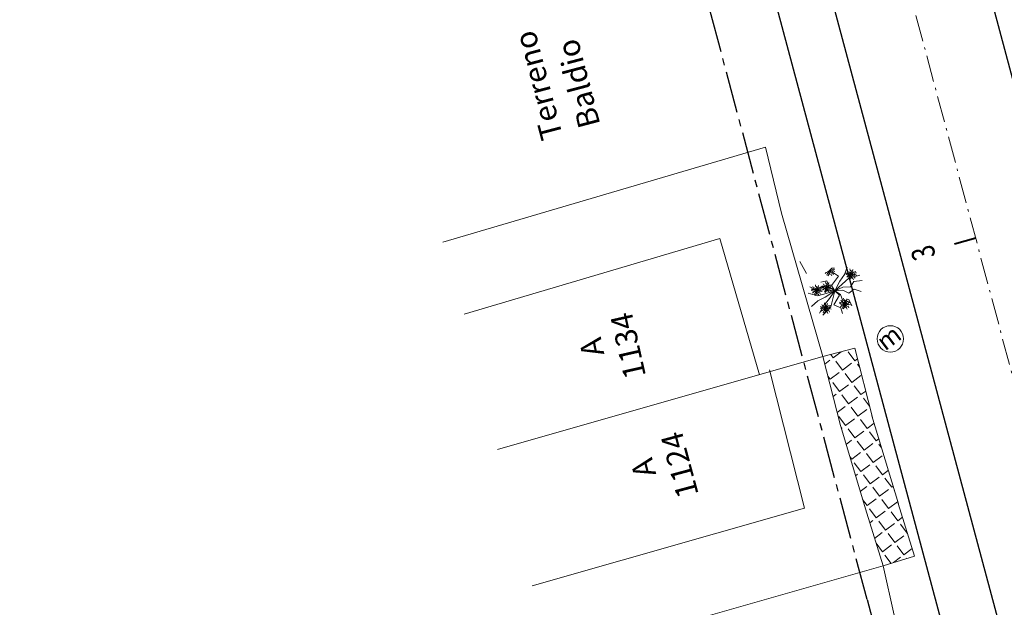
# Model space of a CAD drawing. Units: millimetres. Extents: x 2227 to 4043, y 6193 to 7329.
# Drawn here: x 3085 to 3129, y 7109 to 7136 of the extents above; entities that cross this region are included whole.
import ezdxf
from ezdxf.enums import TextEntityAlignment as Align

# ---------------------------------------------------------------- set-up
doc = ezdxf.new("R2010")
doc.units = ezdxf.units.MM
for name, pattern in [('ACAD_ISO10W100', [18, 12, -3, 0, -3]), ('CENTER2', [28.575, 19.05, -3.175, 3.175, -3.175]), ('DASHED2', [0.375, 0.25, -0.125])]:
    doc.linetypes.add(name, pattern=pattern)
doc.layers.get('0').update_dxf_attribs({"lineweight": 18})
doc.layers.add('Alinhamento Plano Diretor', color=7, linetype='CENTER2')
doc.layers.add('MEIO FIO PROJ', color=7, linetype='DASHED2')
for name, color, linetype, lineweight in [('ARVORE', 7, 'Continuous', 15), ('casa-alvenaria', 7, 'CASAALVENARIA', 15), ('CBUQ', 7, 'Continuous', 15), ('Eixo PROJ', 1, 'DASHED2', 40), ('muro', 7, 'MURO', 9), ('PASSEIO BASALTO', 7, 'Continuous', 5), ('PORTÃO', 7, 'PORTAO', 15), ('Poste de Concreto', 7, 'Continuous', 15), ('Poste de Madeira', 7, 'Continuous', 15), ('Texto Casas', 7, 'Continuous', 18)]:
    doc.layers.add(name, color=color, linetype=linetype, lineweight=lineweight)
doc.styles.add('ROMANS', font='romans')
doc.styles.get("Standard").update_dxf_attribs({"font": 'ARIAL.TTF'})
doc.linetypes.add('CASAALVENARIA', pattern='A,0.5,-0.2,["CA",Standard,S=0.1,R=0,X=-0.05,Y=-0.05],-0.25', length=0.95)
doc.linetypes.add('MURO', pattern='A,0.5,-0.2,["M",Standard,S=0.1,R=0,X=-0.1,Y=-0.05],-0.25', length=0.95)
doc.linetypes.add('PORTAO', pattern='A,0.5,-0.2,["P",Standard,S=0.1,R=0,X=-0.1,Y=-0.05],-0.25', length=0.95)

# ---------------------------------------------------------------- blocks, each defined once
blk = doc.blocks.new('poste madeira')
at = {"layer": 'Poste de Concreto'}
blk.add_circle((178462.835, 1668042.483), 0.5, dxfattribs=at)
at = {"layer": 'CBUQ', "insert": (178462.392, 1668042.894), "char_height": 0.672, "attachment_point": 1}
blk.add_mtext('m', dxfattribs=at)

msp = doc.modelspace()

# ---------------------------------------------------------------- hatches: boundary and pattern name
at = {"layer": 'PASSEIO BASALTO'}
h = msp.add_hatch(dxfattribs=at)
h.set_pattern_fill('ANGLE', color=256, scale=0.1, angle=36.844, style=0)
h.set_pattern_definition([(36.844017, (4793.57315, -471.7568), (-0.41884755, 0.55898925), [0.508, -0.1905]), (126.844017, (4793.57315, -471.7568), (-0.55898925, -0.41884755), [0.508, -0.1905])])
h.paths.add_polyline_path([(3123.207, 7117.903), (3122.426, 7121.005), (3120.971, 7120.639), (3121.761, 7117.503), (3122.959, 7113.52), (3123.702, 7111.131), (3125.135, 7111.577), (3124.394, 7113.959)])

# ---------------------------------------------------------------- linework, layer by layer
for p, q in [((3122.426, 7121.005), (3120.971, 7120.639)), ((3122.426, 7121.005), (3123.215, 7117.869)), ((3123.197, 7117.935), (3124.396, 7113.953)), ((3124.392, 7113.966), (3125.135, 7111.577)), ((3125.135, 7111.577), (3123.702, 7111.131))]:
    msp.add_line(p, q)
at = {"layer": 'Alinhamento Plano Diretor', "color": 7, "ltscale": 0.1}
msp.add_line((3122.977, 7109.609), (3084.505, 7253.759), dxfattribs=at)
at = {"layer": 'Alinhamento Plano Diretor', "ltscale": 0.1}
msp.add_line((3122.977, 7109.609), (3123.722, 7106.817), dxfattribs=at)
at = {"layer": 'ARVORE'}
for p, q in [((3120.224, 7124.391), (3119.929, 7124.946)), ((3121.355, 7123.86), (3121.679, 7124.273)), ((3121.679, 7124.273), (3121.401, 7124.461)), ((3121.742, 7124.057), (3121.949, 7124.358)), ((3121.949, 7124.358), (3122.07, 7124.688)), ((3122.154, 7124.192), (3122.651, 7124.329)), ((3121.151, 7124.067), (3120.87, 7124.005)), ((3121.26, 7123.784), (3121.151, 7124.067)), ((3121.516, 7123.618), (3121.355, 7123.86)), ((3121.516, 7123.618), (3121.742, 7124.057)), ((3121.516, 7123.618), (3121.838, 7123.911)), ((3121.838, 7123.911), (3122.154, 7124.192)), ((3122.225, 7123.792), (3122.378, 7124.04)), ((3122.378, 7124.04), (3122.756, 7124.083)), ((3120.728, 7123.383), (3120.303, 7123.508)), ((3120.663, 7123.638), (3120.373, 7123.788)), ((3120.918, 7123.807), (3120.663, 7123.638)), ((3121.116, 7123.496), (3120.728, 7123.383)), ((3121.171, 7123.636), (3120.918, 7123.807)), ((3121.516, 7123.618), (3121.078, 7123.323)), ((3121.516, 7123.618), (3121.116, 7123.496)), ((3121.516, 7123.618), (3121.171, 7123.636)), ((3121.516, 7123.618), (3121.228, 7123.199)), ((3121.516, 7123.618), (3121.26, 7123.784)), ((3121.516, 7123.618), (3121.427, 7123.248)), ((3121.725, 7123.414), (3121.464, 7122.976)), ((3121.516, 7123.618), (3121.871, 7123.782)), ((3121.516, 7123.618), (3121.873, 7123.639)), ((3121.516, 7123.618), (3121.725, 7123.414)), ((3121.516, 7123.618), (3121.767, 7123.445)), ((3121.767, 7123.445), (3121.867, 7123.157)), ((3121.871, 7123.782), (3122.225, 7123.792)), ((3121.873, 7123.639), (3122.154, 7123.502)), ((3122.154, 7123.502), (3122.394, 7123.691)), ((3122.394, 7123.691), (3122.71, 7123.578)), ((3120.745, 7123.151), (3120.446, 7122.9)), ((3121.078, 7123.323), (3120.745, 7123.151)), ((3121.228, 7123.199), (3120.981, 7122.919)), ((3121.427, 7123.248), (3121.334, 7122.889)), ((3121.464, 7122.976), (3121.783, 7122.84)), ((3121.867, 7123.157), (3122.147, 7123.213)), ((3122.147, 7123.213), (3122.286, 7122.93)), ((3120.981, 7122.919), (3120.81, 7122.596)), ((3121.334, 7122.889), (3120.965, 7122.5)), ((3121.783, 7122.84), (3121.86, 7122.589))]:
    msp.add_line(p, q, dxfattribs=at)
for points, elevation in [([(3121.268, 7124.531), (3121.187, 7124.478), (3121.123, 7124.449), (3121.069, 7124.402)], 3.156), ([(3121.268, 7124.531), (3121.221, 7124.446), (3121.178, 7124.391), (3121.153, 7124.324)], 3.156), ([(3121.268, 7124.531), (3121.26, 7124.451), (3121.252, 7124.374), (3121.187, 7124.298)], 3.156), ([(3121.268, 7124.531), (3121.326, 7124.587), (3121.382, 7124.64), (3121.48, 7124.656)], 3.156), ([(3121.268, 7124.531), (3121.336, 7124.557), (3121.408, 7124.549), (3121.433, 7124.599), (3121.509, 7124.598)], 3.156), ([(3121.268, 7124.531), (3121.341, 7124.525), (3121.402, 7124.486), (3121.446, 7124.521), (3121.514, 7124.487)], 3.156), ([(3121.268, 7124.531), (3121.317, 7124.479), (3121.276, 7124.389), (3121.346, 7124.35), (3121.369, 7124.291)], 3.156), ([(3121.268, 7124.531), (3121.324, 7124.485), (3121.353, 7124.418), (3121.409, 7124.422), (3121.446, 7124.355)], 3.156), ([(3122.251, 7124.356), (3122.172, 7124.341), (3122.096, 7124.327), (3122.005, 7124.367)], 3.131), ([(3122.251, 7124.356), (3122.179, 7124.37), (3122.122, 7124.416), (3122.075, 7124.386), (3122.011, 7124.428)], 3.131), ([(3122.251, 7124.356), (3122.17, 7124.303), (3122.106, 7124.275), (3122.052, 7124.228)], 3.131), ([(3122.251, 7124.356), (3122.193, 7124.401), (3122.163, 7124.467), (3122.107, 7124.461), (3122.068, 7124.528)], 3.131), ([(3122.251, 7124.356), (3122.204, 7124.271), (3122.161, 7124.216), (3122.136, 7124.149)], 3.131), ([(3122.251, 7124.356), (3122.243, 7124.276), (3122.235, 7124.199), (3122.17, 7124.123)], 3.131), ([(3122.251, 7124.356), (3122.211, 7124.415), (3122.265, 7124.497), (3122.202, 7124.547), (3122.189, 7124.609)], 3.131), ([(3122.251, 7124.356), (3122.284, 7124.447), (3122.318, 7124.508), (3122.333, 7124.578)], 3.131), ([(3122.251, 7124.356), (3122.309, 7124.412), (3122.365, 7124.465), (3122.463, 7124.481)], 3.131), ([(3122.251, 7124.356), (3122.319, 7124.382), (3122.392, 7124.374), (3122.416, 7124.425), (3122.492, 7124.423)], 3.131), ([(3122.251, 7124.356), (3122.324, 7124.35), (3122.385, 7124.312), (3122.429, 7124.347), (3122.498, 7124.312)], 3.131), ([(3122.251, 7124.356), (3122.3, 7124.305), (3122.259, 7124.215), (3122.329, 7124.175), (3122.352, 7124.117)], 3.131), ([(3122.251, 7124.356), (3122.308, 7124.31), (3122.337, 7124.243), (3122.393, 7124.248), (3122.429, 7124.18)], 3.131), ([(3120.69, 7123.631), (3120.649, 7123.689), (3120.704, 7123.772), (3120.641, 7123.822), (3120.627, 7123.883)], 3.165), ([(3120.69, 7123.631), (3120.723, 7123.722), (3120.757, 7123.783), (3120.772, 7123.853)], 3.165), ([(3121.156, 7123.763), (3121.085, 7123.777), (3121.028, 7123.822), (3120.98, 7123.792), (3120.916, 7123.834)], 3.206), ([(3121.156, 7123.763), (3121.099, 7123.807), (3121.068, 7123.874), (3121.012, 7123.868), (3120.974, 7123.934)], 3.206), ([(3121.156, 7123.763), (3121.116, 7123.821), (3121.17, 7123.904), (3121.108, 7123.954), (3121.094, 7124.015)], 3.206), ([(3121.156, 7123.763), (3121.19, 7123.854), (3121.223, 7123.915), (3121.239, 7123.985)], 3.206), ([(3121.156, 7123.763), (3121.214, 7123.819), (3121.27, 7123.872), (3121.369, 7123.888)], 3.206), ([(3121.156, 7123.763), (3121.224, 7123.789), (3121.297, 7123.781), (3121.321, 7123.831), (3121.398, 7123.83)], 3.206), ([(3120.69, 7123.631), (3120.611, 7123.615), (3120.534, 7123.601), (3120.443, 7123.642)], 3.165), ([(3120.69, 7123.631), (3120.618, 7123.645), (3120.561, 7123.69), (3120.514, 7123.66), (3120.45, 7123.702)], 3.165), ([(3120.69, 7123.631), (3120.608, 7123.578), (3120.545, 7123.549), (3120.491, 7123.502)], 3.165), ([(3120.69, 7123.631), (3120.632, 7123.675), (3120.601, 7123.741), (3120.545, 7123.736), (3120.507, 7123.802)], 3.165), ([(3120.69, 7123.631), (3120.643, 7123.546), (3120.6, 7123.491), (3120.574, 7123.424)], 3.165), ([(3120.69, 7123.631), (3120.682, 7123.551), (3120.674, 7123.474), (3120.609, 7123.398)], 3.165), ([(3120.69, 7123.631), (3120.747, 7123.687), (3120.804, 7123.74), (3120.902, 7123.756)], 3.165), ([(3120.69, 7123.631), (3120.758, 7123.657), (3120.83, 7123.649), (3120.854, 7123.699), (3120.931, 7123.698)], 3.165), ([(3120.69, 7123.631), (3120.762, 7123.625), (3120.824, 7123.586), (3120.868, 7123.621), (3120.936, 7123.587)], 3.165), ([(3120.69, 7123.631), (3120.739, 7123.579), (3120.698, 7123.489), (3120.767, 7123.449), (3120.79, 7123.391)], 3.165), ([(3120.69, 7123.631), (3120.746, 7123.585), (3120.775, 7123.518), (3120.831, 7123.522), (3120.868, 7123.455)], 3.165), ([(3121.156, 7123.763), (3121.078, 7123.747), (3121.001, 7123.734), (3120.91, 7123.774)], 3.206), ([(3121.156, 7123.763), (3121.075, 7123.71), (3121.011, 7123.681), (3120.957, 7123.634)], 3.206), ([(3121.156, 7123.763), (3121.109, 7123.678), (3121.067, 7123.623), (3121.041, 7123.556)], 3.206), ([(3121.156, 7123.763), (3121.149, 7123.683), (3121.14, 7123.606), (3121.076, 7123.53)], 3.206), ([(3121.156, 7123.763), (3121.229, 7123.757), (3121.291, 7123.718), (3121.334, 7123.753), (3121.403, 7123.719)], 3.206), ([(3121.156, 7123.763), (3121.205, 7123.711), (3121.164, 7123.621), (3121.234, 7123.582), (3121.257, 7123.523)], 3.206), ([(3121.156, 7123.763), (3121.213, 7123.717), (3121.242, 7123.65), (3121.298, 7123.654), (3121.335, 7123.587)], 3.206), ([(3121.097, 7122.821), (3121.04, 7122.866), (3121.009, 7122.932), (3120.953, 7122.926), (3120.915, 7122.992)], 3.061), ([(3121.097, 7122.821), (3121.057, 7122.88), (3121.112, 7122.962), (3121.049, 7123.012), (3121.035, 7123.073)], 3.061), ([(3121.097, 7122.821), (3121.131, 7122.912), (3121.165, 7122.973), (3121.18, 7123.043)], 3.061), ([(3121.097, 7122.821), (3121.155, 7122.877), (3121.211, 7122.93), (3121.31, 7122.946)], 3.061), ([(3121.969, 7123.02), (3121.89, 7123.005), (3121.814, 7122.991), (3121.723, 7123.031)], 3.017), ([(3121.969, 7123.02), (3121.897, 7123.034), (3121.84, 7123.08), (3121.793, 7123.05), (3121.729, 7123.092)], 3.017), ([(3121.969, 7123.02), (3121.887, 7122.967), (3121.824, 7122.939), (3121.77, 7122.892)], 3.017), ([(3121.969, 7123.02), (3121.911, 7123.065), (3121.88, 7123.131), (3121.825, 7123.126), (3121.786, 7123.192)], 3.017), ([(3121.969, 7123.02), (3121.922, 7122.935), (3121.879, 7122.88), (3121.854, 7122.813)], 3.017), ([(3121.969, 7123.02), (3121.961, 7122.941), (3121.953, 7122.863), (3121.888, 7122.787)], 3.017), ([(3121.969, 7123.02), (3121.928, 7123.079), (3121.983, 7123.162), (3121.92, 7123.212), (3121.906, 7123.273)], 3.017), ([(3121.969, 7123.02), (3122.002, 7123.112), (3122.036, 7123.172), (3122.051, 7123.243)], 3.017), ([(3121.969, 7123.02), (3122.026, 7123.076), (3122.083, 7123.13), (3122.181, 7123.145)], 3.017), ([(3121.969, 7123.02), (3122.037, 7123.047), (3122.109, 7123.038), (3122.134, 7123.089), (3122.21, 7123.088)], 3.017), ([(3121.969, 7123.02), (3122.041, 7123.015), (3122.103, 7122.976), (3122.147, 7123.011), (3122.215, 7122.976)], 3.017), ([(3121.969, 7123.02), (3122.018, 7122.969), (3121.977, 7122.879), (3122.047, 7122.839), (3122.07, 7122.781)], 3.017), ([(3121.969, 7123.02), (3122.025, 7122.974), (3122.054, 7122.907), (3122.11, 7122.912), (3122.147, 7122.845)], 3.017), ([(3121.097, 7122.821), (3121.019, 7122.806), (3120.942, 7122.792), (3120.851, 7122.832)], 3.061), ([(3121.097, 7122.821), (3121.026, 7122.835), (3120.969, 7122.881), (3120.921, 7122.851), (3120.857, 7122.893)], 3.061), ([(3121.097, 7122.821), (3121.016, 7122.768), (3120.952, 7122.74), (3120.898, 7122.693)], 3.061), ([(3121.097, 7122.821), (3121.05, 7122.736), (3121.008, 7122.681), (3120.982, 7122.614)], 3.061), ([(3121.097, 7122.821), (3121.09, 7122.741), (3121.081, 7122.664), (3121.017, 7122.588)], 3.061), ([(3121.097, 7122.821), (3121.165, 7122.847), (3121.238, 7122.839), (3121.262, 7122.89), (3121.339, 7122.888)], 3.061), ([(3121.097, 7122.821), (3121.146, 7122.769), (3121.105, 7122.68), (3121.175, 7122.64), (3121.198, 7122.582)], 3.061), ([(3121.097, 7122.821), (3121.17, 7122.815), (3121.232, 7122.776), (3121.276, 7122.812), (3121.344, 7122.777)], 3.061), ([(3121.097, 7122.821), (3121.154, 7122.775), (3121.183, 7122.708), (3121.239, 7122.712), (3121.276, 7122.645)], 3.061)]:
    msp.add_lwpolyline(points, dxfattribs=dict(at, elevation=elevation))
at = {"layer": 'casa-alvenaria', "color": 7, "linetype": 'Continuous', "ltscale": 6}
for points in [[(3118.09, 7119.802), (3116.297, 7125.981), (3104.676, 7122.556)], [(3107.765, 7110.233), (3120.127, 7113.752), (3118.547, 7120.028)]]:
    msp.add_lwpolyline(points, dxfattribs=at)
at = {"layer": 'Eixo PROJ', "color": 7, "ltscale": 7}
msp.add_line((3127.905, 7125.994), (3126.939, 7125.735), dxfattribs=at)
at = {"layer": 'Eixo PROJ', "color": 7, "linetype": 'ACAD_ISO10W100', "lineweight": 5, "ltscale": 0.1, "flags": 128}
msp.add_lwpolyline([(3132.392, 7109.252), (3093.898, 7252.886)], dxfattribs=at)
at = {"layer": 'MEIO FIO PROJ', "color": 7, "linetype": 'Continuous', "flags": 128}
for points in [[(3135.773, 7110.158), (3097.279, 7253.792)], [(3126.597, 7107.699), (3088.103, 7251.333)]]:
    msp.add_lwpolyline(points, dxfattribs=at)
at = {"layer": 'MEIO FIO PROJ', "linetype": 'Continuous', "flags": 128}
msp.add_lwpolyline([(3129.011, 7108.346), (3096.73, 7228.798)], dxfattribs=at)
at = {"layer": 'muro', "color": 7, "linetype": 'Continuous', "ltscale": 5}
for p, q in [((3118.359, 7130.133), (3103.715, 7125.817)), ((3123.702, 7111.131), (3108.626, 7106.839))]:
    msp.add_line(p, q, dxfattribs=at)
at = {"layer": 'muro', "ltscale": 5}
for p, q in [((3119.085, 7127.135), (3120.971, 7120.639)), ((3120.971, 7120.639), (3121.761, 7117.503)), ((3122.959, 7113.52), (3123.702, 7111.131)), ((3123.702, 7111.131), (3124.21, 7108.888))]:
    msp.add_line(p, q, dxfattribs=at)
at = {"layer": 'muro', "linetype": 'Continuous', "ltscale": 5}
msp.add_line((3120.971, 7120.639), (3106.197, 7116.419), dxfattribs=at)
at = {"layer": 'PORTÃO'}
for p, q in [((3118.359, 7130.133), (3119.085, 7127.135)), ((3121.761, 7117.503), (3122.959, 7113.52))]:
    msp.add_line(p, q, dxfattribs=at)

# ---------------------------------------------------------------- block references
at = {"layer": 'Poste de Madeira', "xscale": 1.2, "yscale": 1.2, "zscale": 1.2, "rotation": 36.8440172103509}
msp.add_blockref('poste madeira', (1032008.837, -1723157.519), dxfattribs=at)

# ---------------------------------------------------------------- texts
at = {"layer": 'Eixo PROJ', "color": 7, "ltscale": 7, "style": 'ROMANS', "width": 0.718954}
msp.add_text('3', height=1.05, rotation=106.2925, dxfattribs=at).set_placement((3126.108, 7125.193), (3125.936, 7125.78), align=Align.FIT)
at = {"layer": 'Texto Casas'}
for s, rotation, p in [('Terreno', 104.7601, (3109.173, 7130.616)), ('Baldio', 104.7601, (3110.874, 7131.155)), ('1134', 102.6719, (3112.944, 7119.749)), ('A', 101.7727, (3111.049, 7120.742)), ('1124', 105.0477, (3115.339, 7114.375)), ('A', 104.1485, (3113.405, 7115.289))]:
    msp.add_text(s, height=1, rotation=rotation, dxfattribs=at).set_placement(p)

doc.saveas('drawing.dxf')
